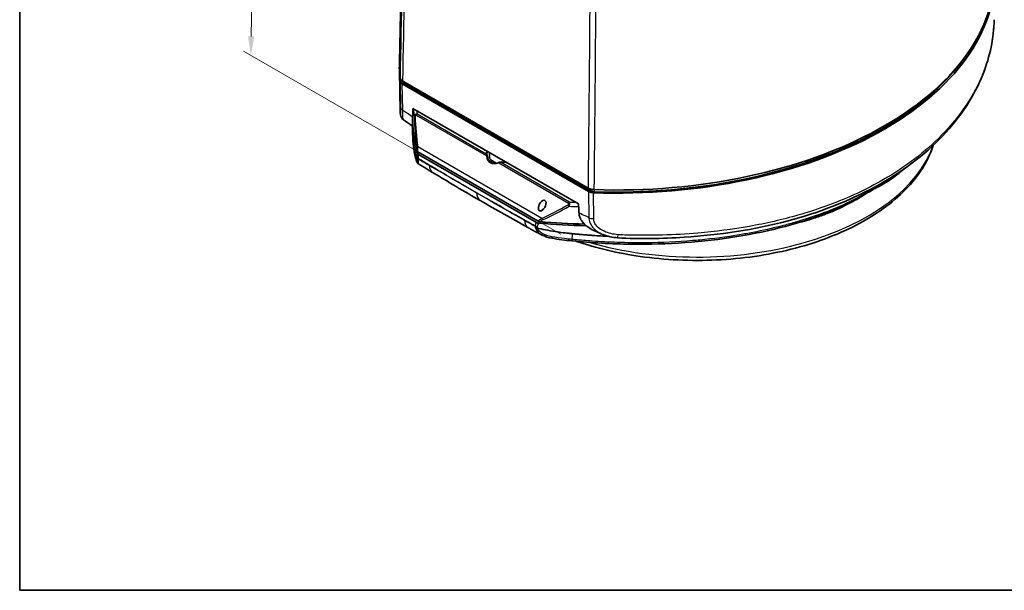
# Model space of a CAD drawing. Units: millimetres. Extents: x 29 to 2395, y 16 to 578.
# Drawn here: x 29 to 288, y 16 to 166 of the extents above; entities that cross this region are included whole.
import ezdxf

# ---------------------------------------------------------------- set-up
doc = ezdxf.new("R2010")
doc.units = ezdxf.units.MM
doc.header["$LTSCALE"] = 2
doc.layers.get('Defpoints').update_dxf_attribs({"lineweight": 25})
for name, color, linetype, lineweight in [('Border (ISO)', 7, 'Continuous', 35), ('Dimension (ISO)', 7, 'Continuous', 18), ('Visible (ISO)', 7, 'Continuous', 35), ('Visible Narrow (ISO)', 7, 'Continuous', 25)]:
    doc.layers.add(name, color=color, linetype=linetype, lineweight=lineweight)
doc.styles.add('Note Text (TK)', font='txt')
doc.dimstyles.new('Default - Method 1b (TK)', dxfattribs={"dimscale": 2, "dimtxt": 2.5, "dimasz": 2.5, "dimexe": 1, "dimexo": 1.5, "dimgap": 1, "dimtad": 1, "dimtoh": 1, "dimrnd": 1e-08, "dimdsep": 46, "dimtxsty": 'Note Text (TK)', "dimcen": 0.09, "dimdle": 5, "dimclrd": 100, "dimclre": 100, "dimclrt": 7, "dimadec": 1, "dimazin": 1, "dimtfac": 1, "dimtmove": 0, "dimatfit": 3, "dimfxl": 1, "dimtolj": 1, "dimlwd": -1, "dimlwe": -1, "dimarcsym": 0})

# ---------------------------------------------------------------- blocks, each defined once
blk = doc.blocks.new('図面枠 tk図枠')
at = {"layer": 'Border (ISO)'}
for p, q in [((14.5, 289), (14.5, 8)), ((14.5, 8), (405.5, 8))]:
    blk.add_line(p, q, dxfattribs=at)
blk = doc.blocks.new('*D7')
at = {"layer": 'Defpoints', "color": 0}
for p in [(90.78, 219.77), (130.66, 196.75), (174.16, 107.96)]:
    blk.add_point(p, dxfattribs=at)
at = {"layer": 'Dimension (ISO)', "color": 100}
for p, q in [((127.69, 198.46), (88.8, 220.91)), ((89.84, 161.68), (90.7, 214.77)), ((171.19, 109.67), (87.78, 157.83))]:
    blk.add_line(p, q, dxfattribs=at)
for points in [[(89.87, 214.78), (91.54, 214.75), (90.78, 219.77)], [(89.01, 161.7), (90.67, 161.67), (89.76, 156.69)]]:
    blk.add_solid(points, dxfattribs=at)
at = {"layer": 'Dimension (ISO)', "color": 7, "insert": (85.67, 181.25), "char_height": 5, "attachment_point": 4, "rotation": 89.0689, "style": 'Note Text (TK)'}
blk.add_mtext('\\A1;{\\Q29.069;\\W0.824;\\H0.816x; \\fＭＳ Ｐゴシック|b0|i0;\\H4.9746;93.5}', dxfattribs=at)

msp = doc.modelspace()

# ---------------------------------------------------------------- linework, layer by layer
at = {"layer": 'Visible (ISO)'}
for p, q in [((129.7891, 201.5033), (128.7936, 154.9416)), ((129.0079, 141.8664), (128.7762, 152.7072)), ((178.5107, 120.9067), (129.534, 149.1834)), ((129.6853, 149.9268), (178.3842, 121.8105)), ((178.7301, 121.1883), (130.0218, 149.31)), ((132.3273, 142.7572), (175.8656, 117.6204)), ((132.2546, 139.9682), (132.216, 138.1634)), ((132.3687, 141.0148), (132.2848, 141.0632)), ((165.246, 113.0925), (133.6772, 131.3188)), ((164.7845, 112.7774), (133.8386, 130.6441)), ((154.2645, 128.3733), (152.6304, 129.3168)), ((153.1031, 129.0438), (153.0324, 129.003)), ((150.0206, 118.5198), (150.0207, 118.5197)), ((151.747, 119.0266), (151.7469, 119.0266)), ((151.7543, 119.0199), (151.7542, 119.02)), ((153.3054, 118.1346), (153.3053, 118.1346)), ((173.5105, 117.2616), (173.5104, 117.2616)), ((164.6004, 112.404), (164.6009, 112.4037)), ((186.1923, 109.0295), (186.1924, 109.0295))]:
    msp.add_line(p, q, dxfattribs=at)
for centre, major_axis, ratio, start_param, end_param in [((185.8422, 177.9111), (99.5, 0), 0.57735027, 4.65166004, 6.30263465), ((185.8422, 178.7276), (99.4825, 0), 0.57735027, 4.65367998, 6.29552822), ((185.8422, 177.9111), (99, 0), 0.57735027, 4.65361185, 5.94168635), ((228.2686, 153.4162), (-99.5, 0), 0.57735027, 6.26373597, 6.34391425), ((228.2686, 154.2327), (-99.4825, 0), 0.57735027, 6.2708424, 6.34189431), ((228.2686, 153.4162), (-99, 0), 0.57735027, 0.05812792, 0.05877713), ((232.943, 140.103), (-100.6778, 0), 0.57735027, 6.27955901, 6.43938865), ((232.943, 140.5112), (-100.6691, 0), 0.57735027, 6.28106467, 6.4376767), ((132.6987, 141.2817), (-0.2999, 0.0072), 0.61234699, 6.2825056, 6.28487481), ((134.0405, 129.7699), (-0.9688, -0.2479), 0.87221271, 6.28095614, 6.28114427), ((151.6123, 130.5915), (0.1969, 0.0351), 0.81219553, 6.28222113, 6.28318543), ((152.2993, 130.0484), (0.2, 0.0024), 0.58933348, 0.00211566, 0.00437108), ((155.7902, 127.4108), (-3.9, 0), 0.57735027, 5.49778714, 5.64454574), ((155.7902, 127.819), (3.4, 0), 0.57735027, 2.47411464, 2.68361907), ((154.9894, 128.3786), (-0.075, 0.1854), 0.43688152, 0.00217913, 0.00274979), ((139.656, 129.566), (-2.185, -3.6453), 0.56659968, 6.28039152, 6.28284181), ((166.326, 117.2205), (0.6902, 1.3243), 0.54637912, 4.27477104, 8.24444638), ((181.1678, 169.9954), (-100.6778, 0), 0.57735027, 1.41459298, 1.53784773), ((181.1678, 170.4037), (-100.6691, 0), 0.57735027, 1.41630494, 1.53333696), ((166.3261, 114.2244), (-1.0001, 0), 0.57735027, 1.2315021, 1.23151716), ((181.1679, 170.006), (-100.6961, 0), 0.57735027, 1.56524225, 1.56524356)]:
    msp.add_ellipse(centre, major_axis=major_axis, ratio=ratio, start_param=start_param, end_param=end_param, dxfattribs=at)
for points, knots in [([(285.0972, 166.0964), (284.9927, 161.2141), (284.0089, 156.4723), (279.9147, 146.0565), (276.2891, 140.482), (266.7558, 130.4554), (260.7357, 125.9176), (246.9431, 118.3814), (239.0266, 115.3086), (222.1119, 110.8691), (212.9364, 109.4552), (197.848, 108.5127), (191.9646, 108.3659), (186.1196, 108.7328)], [0.00013219, 0.00013219, 0.00013219, 0.00013219, 2.24410803, 2.24410803, 5.05049322, 5.05049322, 7.88135619, 7.88135619, 10.72216649, 10.72216649, 13.57138253, 13.57138253, 15.33050196, 15.33050196, 15.33050196, 15.33050196]), ([(128.9574, 150.8626), (128.9752, 150.6881), (129.0501, 150.516), (129.2981, 150.1971), (129.4712, 150.0504), (129.6853, 149.9268)], [-0.181632921, -0.181632921, -0.181632921, -0.181632921, -0.090816444, -0.090816444, 0, 0, 0, 0]), ([(129.534, 149.1834), (129.3633, 149.282), (129.2251, 149.399), (129.0268, 149.6532), (128.9667, 149.7905), (128.952, 149.9297)], [0, 0, 0, 0, 0.07245128, 0.07245128, 0.14490254, 0.14490254, 0.14490254, 0.14490254]), ([(129.4396, 150.0586), (129.4538, 149.919), (129.5137, 149.7813), (129.7121, 149.5262), (129.8506, 149.4089), (130.0218, 149.31)], [-0.145292719, -0.145292719, -0.145292719, -0.145292719, -0.072646349, -0.072646349, 0, 0, 0, 0]), ([(129.8669, 139.76), (129.6963, 139.8852), (129.5443, 140.0397), (129.3637, 140.2917), (129.3113, 140.3784), (129.2278, 140.5424), (129.1944, 140.6202), (129.1473, 140.7495), (129.1305, 140.8029), (129.0961, 140.9265), (129.0821, 140.9919), (129.062, 141.1006), (129.0555, 141.1457), (129.0406, 141.2605), (129.0352, 141.321), (129.019, 141.5333), (129.013, 141.688), (129.0088, 141.8726)], [0, 0, 0, 0, 0.063783027, 0.063783027, 0.094628285, 0.094628285, 0.121378544, 0.121378544, 0.140958118, 0.140958118, 0.170604042, 0.170604042, 0.200550562, 0.200550562, 0.255858326, 0.255858326, 0.393355003, 0.393355003, 0.393355003, 0.393355003]), ([(132.0707, 138.1831), (132.0765, 138.179), (132.0827, 138.1824), (132.1283, 138.2593), (132.1665, 138.5719), (132.2076, 139.0429), (132.2245, 139.296), (132.2515, 139.8591), (132.2621, 140.152), (132.2702, 140.4771)], [0.564783071, 0.564783071, 0.564783071, 0.564783071, 0.629920101, 0.629920101, 1.008055718, 1.008055718, 1.296811981, 1.296811981, 1.543190234, 1.543190234, 1.543190234, 1.543190234]), ([(132.3809, 140.9614), (132.3809, 140.9614), (132.3812, 140.9626), (132.3823, 140.9701), (132.3837, 140.9819), (132.3876, 141.0241), (132.3903, 141.0621), (132.3949, 141.1591), (132.3971, 141.219), (132.3987, 141.287)], [0.070743233, 0.070743233, 0.070743233, 0.070743233, 0.0766238711, 0.0766238711, 0.0930109858, 0.0930109858, 0.1189705742, 0.1189705742, 0.1450965915, 0.1450965915, 0.1450965915, 0.1450965915]), ([(132.216, 138.1634), (132.2147, 138.1017), (132.2136, 138.04), (132.2086, 137.6984), (132.2089, 137.4191), (132.2165, 136.9573), (132.2214, 136.7747), (132.2332, 136.4541), (132.2398, 136.3057), (132.2542, 136.0354), (132.2602, 135.9318), (132.2844, 135.5546), (132.3056, 135.2835), (132.3491, 134.8272), (132.3664, 134.6634), (132.406, 134.317), (132.4285, 134.1365), (132.4527, 133.9559)], [3.859364967, 3.859364967, 3.859364967, 3.859364967, 3.894907399, 3.894907399, 4.056163587, 4.056163587, 4.161869395, 4.161869395, 4.241945856, 4.241945856, 4.291014576, 4.291014576, 4.420537223, 4.420537223, 4.49476491, 4.49476491, 4.578146215, 4.578146215, 4.578146215, 4.578146215]), ([(132.4527, 133.9559), (132.4969, 133.6252), (132.5485, 133.2893), (132.826, 131.7194), (133.1323, 130.5599), (133.5245, 129.4691)], [5.432922, 5.432922, 5.432922, 5.432922, 5.6567445, 5.6567445, 6.46500883, 6.46500883, 6.46500883, 6.46500883]), ([(175.3326, 107.786), (180.5536, 106.0044), (186.2003, 104.6712), (198.605, 102.8918), (205.4134, 102.5736), (218.8551, 103.2097), (225.4859, 104.1627), (237.9309, 107.2584), (243.7413, 109.4026), (253.9635, 114.7119), (258.3722, 117.8789), (265.2498, 124.9534), (267.7444, 128.8596), (269.1233, 133.0222), (269.1384, 133.0682), (269.1534, 133.1142)], [6.53479028, 6.53479028, 6.53479028, 6.53479028, 6.82506547, 6.82506547, 7.15035999, 7.15035999, 7.47540059, 7.47540059, 7.80117757, 7.80117757, 8.12791547, 8.12791547, 8.45040569, 8.45040569, 8.45400754, 8.45400754, 8.45400754, 8.45400754]), ([(133.8013, 128.1892), (133.7097, 128.2487), (133.6333, 128.3184), (133.5138, 128.4506), (133.4692, 128.5135), (133.3757, 128.662), (133.334, 128.7469), (133.2044, 129.0445), (133.1374, 129.2668), (133.0715, 129.5238)], [0, 0, 0, 0, 0.039332824, 0.039332824, 0.078741958, 0.078741958, 0.13802791, 0.13802791, 0.285822392, 0.285822392, 0.285822392, 0.285822392]), ([(133.4729, 131.5677), (133.4858, 131.5197), (133.5102, 131.4722), (133.5792, 131.3882), (133.6228, 131.3502), (133.6772, 131.3188)], [-0.0481256313, -0.0481256313, -0.0481256313, -0.0481256313, -0.0230614928, -0.0230614928, 0, 0, 0, 0]), ([(133.839, 130.6445), (133.7464, 130.6979), (133.6715, 130.7613), (133.5535, 130.9021), (133.5127, 130.9804), (133.4909, 131.0603)], [-0.0815104019, -0.0815104019, -0.0815104019, -0.0815104019, -0.0420401117, -0.0420401117, 0, 0, 0, 0]), ([(133.528, 129.4564), (133.546, 129.3731), (133.5813, 129.2924), (133.6788, 129.1463), (133.7387, 129.0812), (133.8101, 129.0241)], [0, 0, 0, 0, 0.0321985344, 0.0321985344, 0.0623387654, 0.0623387654, 0.0623387654, 0.0623387654]), ([(151.8092, 130.6267), (151.8066, 130.6409), (151.8043, 130.6551), (151.8003, 130.6836), (151.7985, 130.6978), (151.7955, 130.7263), (151.7942, 130.7405), (151.7922, 130.7689), (151.7914, 130.7832), (151.7904, 130.8116), (151.7902, 130.8259), (151.7902, 130.8401)], [0.682711058, 0.682711058, 0.682711058, 0.682711058, 0.703248479, 0.703248479, 0.7237859, 0.7237859, 0.744323321, 0.744323321, 0.764860742, 0.764860742, 0.785398163, 0.785398163, 0.785398163, 0.785398163]), ([(151.8092, 130.6265), (151.8167, 130.5841), (151.8267, 130.5313), (151.8461, 130.4293), (151.8552, 130.3818), (151.8641, 130.3315)], [0, 0, 0, 0, 0.0226497234, 0.0226497234, 0.0391120197, 0.0391120197, 0.0391120197, 0.0391120197]), ([(151.8641, 130.3315), (151.9382, 129.9137), (152.0768, 129.5129), (152.3704, 129.0559), (152.4675, 128.935), (152.7543, 128.6546), (152.9673, 128.5205), (153.4105, 128.3633), (153.6431, 128.3298), (154.1352, 128.3395), (154.4001, 128.3889), (154.7449, 128.4989), (154.8298, 128.5298), (154.9142, 128.5639)], [0, 0, 0, 0, 0.138337263, 0.138337263, 0.194506578, 0.194506578, 0.287949249, 0.287949249, 0.374369083, 0.374369083, 0.467833324, 0.467833324, 0.498500492, 0.498500492, 0.498500492, 0.498500492]), ([(152.4992, 130.0511), (152.5001, 129.9782), (152.5082, 129.9135), (152.531, 129.8231), (152.5439, 129.7916), (152.5569, 129.7685)], [0, 0, 0, 0, 0.0287823718, 0.0287823718, 0.0510750167, 0.0510750167, 0.0510750167, 0.0510750167]), ([(137.402, 125.9648), (137.3758, 125.9803), (137.3489, 125.9963), (137.2215, 126.0716), (137.1201, 126.1317), (136.7147, 126.3726), (136.4092, 126.5561), (135.3354, 127.21), (134.5678, 127.6928), (133.802, 128.1894)], [0.010028581, 0.010028581, 0.010028581, 0.010028581, 0.021560219, 0.021560219, 0.064095898, 0.064095898, 0.19169976, 0.19169976, 0.513406298, 0.513406298, 0.513406298, 0.513406298]), ([(154.9143, 128.5638), (154.9893, 128.5942), (155.0719, 128.6128), (155.2261, 128.6297), (155.2988, 128.6319), (155.3711, 128.6276)], [0, 0, 0, 0, 0.0257958223, 0.0257958223, 0.0475807913, 0.0475807913, 0.0475807913, 0.0475807913]), ([(156.7157, 128.6766), (156.625, 128.6644), (156.5335, 128.654), (156.265, 128.6289), (156.0865, 128.6192), (155.7287, 128.6132), (155.5495, 128.617), (155.3715, 128.6276)], [5.269081147, 5.269081147, 5.269081147, 5.269081147, 5.337595519, 5.337595519, 5.469034884, 5.469034884, 5.600474249, 5.600474249, 5.600474249, 5.600474249]), ([(178.3842, 121.8105), (178.5982, 121.6869), (178.8523, 121.587), (179.4046, 121.4438), (179.7028, 121.4005), (180.005, 121.3903)], [-0.181632924, -0.181632924, -0.181632924, -0.181632924, -0.090816445, -0.090816445, 0, 0, 0, 0]), ([(179.8034, 120.5707), (179.5623, 120.5791), (179.3245, 120.6138), (178.8841, 120.7283), (178.6815, 120.8081), (178.5107, 120.9067)], [0, 0, 0, 0, 0.072451281, 0.072451281, 0.144902541, 0.144902541, 0.144902541, 0.144902541]), ([(178.7301, 121.1883), (178.9013, 121.0894), (179.1046, 121.0095), (179.5464, 120.895), (179.7849, 120.8603), (180.0266, 120.8521)], [-0.14529272, -0.14529272, -0.14529272, -0.14529272, -0.072646349, -0.072646349, 0, 0, 0, 0]), ([(165.6189, 115.8648), (165.5842, 115.8849), (165.5523, 115.9102), (165.4933, 115.9716), (165.4669, 116.0076), (165.3963, 116.1298), (165.3651, 116.2269), (165.3275, 116.4342), (165.3224, 116.5473), (165.3357, 116.7949), (165.3588, 116.9318), (165.3942, 117.0652)], [0, 0, 0, 0, 0.014754888, 0.014754888, 0.030210661, 0.030210661, 0.062724953, 0.062724953, 0.097372306, 0.097372306, 0.138835435, 0.138835435, 0.138835435, 0.138835435]), ([(166.6889, 116.3177), (166.6022, 116.2209), (166.5084, 116.1315), (166.3249, 115.989), (166.2351, 115.9313), (166.0394, 115.8395), (165.9399, 115.813), (165.803, 115.8091), (165.7586, 115.8136), (165.6819, 115.834), (165.6496, 115.8471), (165.6189, 115.8648)], [0, 0, 0, 0, 0.039810349, 0.039810349, 0.074003091, 0.074003091, 0.11278543, 0.11278543, 0.131943014, 0.131943014, 0.147056744, 0.147056744, 0.147056744, 0.147056744]), ([(241.8606, 115.5792), (234.43, 112.5951), (226.1588, 110.446), (208.6218, 107.5757), (199.1705, 106.9213), (184.5313, 107.1026), (179.3181, 107.3838), (174.1486, 107.9)], [0, 0, 0, 0, 2.79506554, 2.79506554, 5.65675173, 5.65675173, 7.21548043, 7.21548043, 7.21548043, 7.21548043]), ([(175.9939, 115.2332), (176.0139, 114.8594), (176.092, 114.4896), (176.3815, 113.6937), (176.6144, 113.2792), (177.3615, 112.2899), (178.0041, 111.6953), (179.2523, 110.934), (179.6392, 110.7329), (180.0404, 110.5539)], [0, 0, 0, 0, 0.135588017, 0.135588017, 0.298921549, 0.298921549, 0.553316338, 0.553316338, 0.658755454, 0.658755454, 0.658755454, 0.658755454]), ([(166.2679, 109.4466), (165.671, 109.7488), (165.074, 110.0599), (164.158, 110.5514), (163.8387, 110.7254), (163.3603, 110.9899), (163.2008, 111.0787), (162.9626, 111.2122), (162.8832, 111.2568), (162.7648, 111.3234), (162.7253, 111.3457), (162.6477, 111.3894), (162.6069, 111.4123), (162.5763, 111.4293)], [0.017336327, 0.017336327, 0.017336327, 0.017336327, 0.266041185, 0.266041185, 0.39912433, 0.39912433, 0.465664321, 0.465664321, 0.498936066, 0.498936066, 0.515580254, 0.515580254, 0.532302552, 0.532302552, 0.532302552, 0.532302552]), ([(165.5055, 112.5767), (165.3713, 112.5889), (165.2398, 112.6114), (164.9946, 112.6782), (164.8807, 112.7225), (164.7852, 112.7777)], [-0.0810868327, -0.0810868327, -0.0810868327, -0.0810868327, -0.0405434162, -0.0405434162, 0, 0, 0, 0]), ([(165.246, 113.0925), (165.3003, 113.0611), (165.3662, 113.036), (165.5118, 112.9961), (165.594, 112.982), (165.6771, 112.9746)], [-0.048445422, -0.048445422, -0.048445422, -0.048445422, -0.0252306401, -0.0252306401, -0.0000000995, -0.0000000995, -0.0000000995, -0.0000000995]), ([(164.5712, 111.2641), (164.6383, 111.2414), (164.7156, 111.2272), (164.8906, 111.2159), (164.9882, 111.22), (165.0895, 111.2343)], [-0.0002974095, -0.0002974095, -0.0002974095, -0.0002974095, 0.0298427942, 0.0298427942, 0.0620412995, 0.0620412995, 0.0620412995, 0.0620412995]), ([(165.1098, 111.2333), (165.1897, 111.2161), (165.2696, 111.199), (165.3495, 111.182), (166.9979, 110.8317), (168.662, 110.5303), (170.3315, 110.2821), (171.0009, 110.1826), (171.6648, 110.0923), (172.3411, 110.0093), (172.6263, 109.9743), (172.9102, 109.941), (173.1939, 109.9094), (173.5723, 109.8671), (173.9419, 109.8286), (174.3031, 109.7936)], [0.053152698, 0.053152698, 0.053152698, 0.053152698, 0.07769183, 0.07769183, 0.07769183, 0.583811553, 0.583811553, 0.583811553, 0.786730231, 0.786730231, 0.786730231, 0.872297162, 0.872297162, 0.872297162, 0.986435656, 0.986435656, 0.986435656, 0.986435656]), ([(174.3031, 109.7936), (174.6809, 109.7569), (175.0617, 109.7193), (175.763, 109.6532), (176.0756, 109.6248), (176.9594, 109.549), (177.4832, 109.5093), (178.1906, 109.4576), (178.3724, 109.4445), (178.7944, 109.4138), (179.0119, 109.3974), (179.5265, 109.3598), (179.8446, 109.3375), (180.8541, 109.2701), (181.5447, 109.2289), (182.7101, 109.1674), (183.184, 109.1447), (183.6576, 109.1239)], [0.00000188, 0.00000188, 0.00000188, 0.00000188, 0.11388135, 0.11388135, 0.20548804, 0.20548804, 0.3699529, 0.3699529, 0.42672042, 0.42672042, 0.50223367, 0.50223367, 0.62445592, 0.62445592, 0.89000453, 0.89000453, 1.07209439, 1.07209439, 1.07209439, 1.07209439])]:
    msp.add_open_spline(points, degree=3, knots=knots, dxfattribs=at)
for points, degree in [([(132.2702, 140.4771), (132.2987, 141.6183), (132.3273, 142.7572)], 2), ([(132.3987, 141.2891), (132.41, 141.7582), (132.4213, 142.2273), (132.4326, 142.6964)], 3), ([(132.0706, 138.1831), (131.3337, 138.6996), (130.6004, 139.2255), (129.866, 139.7658)], 3), ([(132.3317, 134.5383), (132.3034, 135.0843), (132.275, 135.6303), (132.2467, 136.1764)], 3), ([(132.5424, 132.2697), (132.4412, 133.0251), (132.3708, 133.7842), (132.3315, 134.5413)], 3), ([(133.0715, 129.524), (132.8463, 130.404), (132.6697, 131.3196), (132.5424, 132.2697)], 3), ([(133.5245, 129.4691), (133.526, 129.4649), (133.5271, 129.4603), (133.528, 129.4564)], 3), ([(152.4861, 131.1186), (152.4904, 130.7628), (152.4947, 130.4071), (152.4991, 130.0513)], 3), ([(133.8013, 128.1892), (133.8013, 128.1891), (133.8013, 128.1891), (133.8013, 128.1891)], 3), ([(150.0206, 118.5198), (145.8335, 120.9374), (141.6499, 123.4159), (137.4702, 125.921)], 3), ([(260.4406, 126.1705), (260.1162, 125.9151), (259.7887, 125.6622), (259.4579, 125.412)], 3), ([(162.5784, 111.4249), (158.3947, 113.7483), (154.2083, 116.1023), (150.0207, 118.5197)], 3), ([(153.2775, 118.1446), (153.2774, 118.1446), (153.2772, 118.1447), (153.2771, 118.1448)], 3), ([(175.8656, 117.6204), (175.9297, 116.4279), (175.9939, 115.2332)], 2), ([(232.1082, 114.2697), (232.1276, 114.2753), (232.1469, 114.2809), (232.1663, 114.2865)], 3), ([(241.8624, 115.5799), (241.8618, 115.5796), (241.8612, 115.5794), (241.8606, 115.5792)], 3), ([(165.0895, 111.2343), (165.0944, 111.235), (165.0992, 111.2356), (165.1098, 111.2333)], 3), ([(166.3918, 109.3815), (166.396, 109.3794), (166.4001, 109.3772), (166.4043, 109.3751)], 3), ([(168.812, 108.6134), (167.981, 108.7527), (167.1476, 108.9981), (166.4043, 109.3751)], 3), ([(181.9722, 109.7197), (181.3254, 109.9887), (180.6848, 110.2663), (180.0404, 110.5538)], 3), ([(182.2799, 109.5854), (182.2847, 109.5834), (182.2894, 109.5815), (182.2942, 109.5795)], 3), ([(186.1198, 108.7316), (184.8083, 108.814), (183.4868, 109.0887), (182.2942, 109.5795)], 3), ([(174.1486, 107.9), (172.3625, 108.0784), (170.5816, 108.3167), (168.812, 108.6134)], 3)]:
    msp.add_open_spline(points, degree=degree, dxfattribs=at)
at = {"layer": 'Visible Narrow (ISO)'}
for p, q in [((129.4403, 150.0921), (129.4396, 150.0586)), ((128.952, 149.9297), (129.0963, 143.0421)), ((129.6784, 142.2952), (129.534, 149.1834)), ((130.0218, 149.31), (130.0305, 149.7275)), ((133.2018, 140.9456), (151.5621, 130.3453)), ((151.6123, 130.7548), (133.4645, 141.2324)), ((132.537, 132.3273), (132.4527, 133.9559)), ((166.2246, 113.815), (133.6035, 132.6489)), ((154.8843, 128.4272), (173.2446, 117.8269)), ((173.5074, 118.1137), (155.3596, 128.5913)), ((178.7343, 121.643), (178.7301, 121.1883)), ((149.1163, 120.5404), (149.0286, 120.591)), ((149.1163, 120.5404), (149.1426, 120.5252)), ((149.1689, 120.51), (149.1426, 120.5252)), ((149.1689, 120.51), (149.2566, 120.4593)), ((178.5107, 120.9067), (178.5757, 114.0643)), ((179.8695, 113.7282), (179.8034, 120.5707)), ((180.0266, 120.8521), (180.0317, 121.3894)), ((174.1759, 108.2871), (174.3031, 109.7936))]:
    msp.add_line(p, q, dxfattribs=at)
for centre, major_axis, ratio, start_param, end_param in [((131.0924, 143.14), (-1.9996, -0.0419), 0.5835028, 0.0480429, 0.7731308), ((232.943, 145.0134), (-100.5728, 0), 0.57735027, 0.04009541, 0.07743268), ((132.6987, 141.2817), (-0.2999, 0.0072), 0.61234699, 0.0016895, 0.04965171), ((133.1699, 140.5369), (-0.4992, -0.0275), 0.31586111, 5.24914343, 6.2059305), ((206.9347, 192.7038), (-42.8728, -110.8254), 0.54943441, 5.4004483, 5.48210834), ((206.7981, 192.8188), (-42.6298, -110.6295), 0.54782192, 5.39991511, 5.48158038), ((133.4645, 140.8242), (0.25, 0.433), 0.57735027, 0.78539816, 1.6231562), ((232.943, 145.6552), (-99.773, 0), 0.57735027, 0.06062891, 0.07685434), ((133.5337, 132.401), (-0.9911, -0.1328), 0.8544662, 6.21373514, 6.28147336), ((133.8662, 132.5274), (-0.4964, -0.0598), 0.34937207, 5.22754675, 6.14428024), ((207.0554, 140.1744), (63.2517, 0), 0.57735027, 4.24954661, 6.08709551), ((134.0405, 129.7699), (-0.9688, -0.2479), 0.87221271, 6.11251594, 6.28095721), ((133.3812, 130.2793), (0.0323, -1.1583), 0.14632305, 0.79198669, 1.14925991), ((134.536, 129.888), (-1, 0.0042), 0.50472876, 0.1641336, 0.78951774), ((134.536, 129.888), (-0.9993, 0.0374), 0.63265416, 0.18316517, 0.80677768), ((133.7879, 129.9563), (-0.0299, -1.4785), 0.03569324, 0.88925682, 1.22732266), ((134.536, 129.888), (-0.5194, -0.8545), 0.56378035, 5.44695039, 5.53944347), ((151.6672, 130.2967), (0.1969, 0.035), 0.37619725, 6.28093242, 8.34886406), ((155.6851, 133.9648), (-2.899, -5.5621), 0.54637912, 5.66603471, 6.85318271), ((155.7902, 131.0034), (-4.2, 0), 0.57735027, 6.04778247, 6.38587241), ((151.6123, 130.5915), (0.1969, 0.0351), 0.81219553, 0, 1.4268328), ((155.7902, 130.8401), (-4, 0), 0.57735027, 6.02002091, 6.28318531), ((155.7902, 90.4776), (-2.8526, 194.8375), 0.01439159, 1.36035076, 1.36640313), ((152.2993, 130.0484), (0.2, 0.0024), 0.58933348, 5.68644432, 6.28530097), ((139.656, 129.566), (-2.185, -3.6453), 0.56659968, 5.51837038, 6.28039152), ((137.3568, 128.2102), (-0.5073, -0.8618), 0.57215823, 5.45653677, 5.51385572), ((154.9894, 128.3786), (-0.075, 0.1854), 0.43688152, 0.00274993, 1.13482314), ((155.7902, 131.0034), (4.2, 0), 0.57735027, 4.60970188, 4.94779182), ((155.3596, 128.428), (0.0119, 0.1996), 0.0836964, 0, 0.61797167), ((166.2209, 117.025), (0.6557, 1.2581), 0.54637912, 1.81753498, 3.11801605), ((177.0871, 209.9724), (-65.8933, -97.5944), 0.55531151, 0.75483775, 0.83650302), ((177.3386, 209.7911), (-66.3109, -97.6767), 0.55659969, 0.75630339, 0.83796343), ((173.4266, 117.2947), (0.2451, -0.4358), 0.38384717, 4.22385082, 5.18063789), ((173.5074, 117.7054), (0.25, 0.433), 0.57735027, 0.78539816, 1.6231562), ((181.1678, 174.9058), (100.5728, 0), 0.57735027, 4.63495631, 4.66001963), ((181.1678, 175.5476), (-99.773, 0), 0.57735027, 1.49394199, 1.51016742), ((166.2209, 117.025), (0.6557, 1.2581), 0.54637912, 3.11801605, 4.41849713), ((165.6543, 115.7271), (0.1, 0.1732), 0.57735027, 1.03807842, 1.6231562), ((179.9897, 114.9092), (1.9999, 0.019), 0.59114842, 3.92154262, 4.6466305), ((238.1325, 113.398), (-0.2401, 0.7631), 0.3934143, 0.42090673, 0.80559579), ((162.3465, 113.7824), (-0.4926, -0.8703), 0.58249138, 5.44672163, 5.50404057), ((164.6432, 115.1396), (-2.0633, -3.7156), 0.58789733, 5.49926645, 6.28084831), ((165.1718, 112.2004), (0.4799, 0.8773), 0.59056428, 2.27899159, 2.37148467), ((165.1718, 112.2004), (0.9944, -0.1052), 0.57226128, 3.98576549, 4.61114963), ((165.6166, 111.58), (-0.5396, 1.4497), 0.70530935, 1.18837657, 1.52644223), ((165.1718, 112.2004), (0.9965, 0.0837), 0.55204558, 3.88095377, 4.50456628), ((166.0355, 111.4263), (0.6895, -1.0425), 0.73214233, 4.0716173, 4.42889219), ((166.4873, 113.6936), (0.2146, -0.4516), 0.4135266, 4.25122496, 5.16795844), ((168.9773, 109.5991), (-0.1653, -0.9862), 0.0316429, 5.37223937, 6.28272816), ((186.245, 110.7274), (-0.1253, -1.9961), 0.0510162, 0.00065139, 0.93963093), ((174.2479, 108.8946), (-0.0994, -0.9951), 0.01422469, 5.37055714, 6.28287449)]:
    msp.add_ellipse(centre, major_axis=major_axis, ratio=ratio, start_param=start_param, end_param=end_param, dxfattribs=at)
for points in [[(129.9293, 197.6885), (129.6051, 182.08), (129.2811, 166.4714), (128.9574, 150.8626)], [(129.6853, 149.9268), (130.0091, 165.5337), (130.3333, 181.1405), (130.6577, 196.7471)], [(178.8197, 168.9407), (178.6748, 153.2305), (178.5296, 137.5204), (178.3842, 121.8105)], [(180.005, 121.3903), (180.1537, 137.1001), (180.3021, 152.8101), (180.4503, 168.5202)], [(132.3989, 141.2798), (132.4103, 141.752), (132.4216, 142.2241), (132.433, 142.6962)], [(133.3717, 132.4922), (133.4075, 132.1957), (133.4423, 131.8839), (133.4729, 131.5677)], [(133.6772, 131.3188), (133.6565, 131.7756), (133.6302, 132.2273), (133.6035, 132.6489)], [(133.4909, 131.0603), (133.527, 130.6264), (133.5506, 130.1817), (133.5491, 129.8097)], [(133.8275, 129.4574), (134.7675, 128.8941), (135.7114, 128.3421), (136.6494, 127.7931)], [(133.8303, 129.5326), (133.8356, 129.8756), (133.8381, 130.258), (133.839, 130.6438)], [(136.6494, 127.7931), (140.7746, 125.3782), (144.9016, 122.974), (149.0286, 120.591)], [(263.3599, 128.8278), (263.3587, 128.8268), (263.3576, 128.8257), (263.3564, 128.8247)], [(149.2566, 120.4593), (153.3836, 118.0769), (157.5108, 115.7156), (161.6398, 113.3648)], [(232.8551, 112.4759), (234.5234, 112.8964), (236.158, 113.3578), (237.7497, 113.8585)], [(161.6398, 113.3648), (162.5787, 112.8303), (163.5233, 112.292), (164.4666, 111.7679)], [(164.7849, 112.7773), (164.6129, 112.4903), (164.4968, 112.1734), (164.4662, 111.845)], [(165.0114, 111.6449), (165.0489, 111.9961), (165.2382, 112.318), (165.5055, 112.5767)], [(166.2246, 113.815), (165.8645, 113.6168), (165.5242, 113.3768), (165.246, 113.0925)], [(165.6771, 112.9746), (165.8995, 113.1447), (166.1513, 113.291), (166.4141, 113.4152)]]:
    msp.add_open_spline(points, degree=3, dxfattribs=at)
for points, knots in [([(285.0972, 166.0967), (285.0947, 165.9809), (285.0869, 165.6763), (285.0746, 165.3481), (285.0138, 164.0289), (284.8469, 161.9569), (284.3019, 158.9769), (283.889, 157.2479), (283.6277, 156.2899), (283.1967, 154.8177), (282.4632, 152.6548), (280.7662, 148.675), (277.4922, 142.8401), (270.1131, 133.7113), (261.8824, 127.4093), (251.5823, 121.4676), (244.3258, 118.0812), (232.2382, 114.1384), (220.8942, 111.5279), (208.802, 109.9496), (199.4964, 109.4356), (194.0415, 109.3633), (191.314, 109.3834), (189.7563, 109.4107), (188.978, 109.4295), (187.8098, 109.4618), (187.0311, 109.4966), (186.2532, 109.5444)], [0.07500503, 0.07500503, 0.07500503, 0.07500503, 0.12243771, 0.19590034, 0.19590034, 0.59004895, 0.78712326, 0.88566041, 0.95956328, 0.98419756, 1.18127187, 1.37834618, 1.77249479, 2.36371771, 3.34908924, 3.34908924, 4.08869446, 4.45849707, 5.01320099, 5.56790491, 5.93770752, 6.12260882, 6.21505947, 6.2612848, 6.30751013, 6.30751013, 6.4000157, 6.4000157, 6.4000157, 6.4000157]), ([(129.0963, 143.0421), (129.1034, 142.7032), (129.1092, 142.0973), (129.0954, 141.5237), (129.0513, 141.1398), (129.0188, 141.4423), (129.009, 141.8665)], [0, 0, 0, 0, 0.125247095, 0.250494189, 0.375741284, 0.715319811, 0.715319811, 0.715319811, 0.715319811]), ([(129.863, 139.7631), (129.8436, 139.7793), (129.7919, 139.8675), (129.7257, 140.2248), (129.6801, 141.0444), (129.6748, 141.8526), (129.6784, 142.295)], [-0.442518269, -0.442518269, -0.442518269, -0.442518269, -0.375741284, -0.250494189, -0.125247095, -0.000017636, -0.000017636, -0.000017636, -0.000017636]), ([(132.2702, 140.4771), (131.654, 140.896), (131.0375, 141.3245), (130.1739, 141.9385), (129.9261, 142.116), (129.6784, 142.295)], [0.560293557, 0.560293557, 0.560293557, 0.560293557, 0.822355887, 0.822355887, 0.927912636, 0.927912636, 0.927912636, 0.927912636]), ([(132.3408, 141.0309), (132.3446, 140.981), (132.3558, 140.8751), (132.3738, 140.8592), (132.3903, 141.027), (132.3966, 141.1855), (132.3989, 141.2798)], [0.065822021, 0.065822021, 0.065822021, 0.065822021, 0.107410426, 0.179017377, 0.214820853, 0.250624328, 0.250624328, 0.250624328, 0.250624328]), ([(133.4645, 141.2324), (133.403, 141.2448), (133.2952, 141.2545), (133.1181, 141.2266), (132.9424, 141.1474), (132.7694, 140.9675), (132.6941, 140.7736), (132.674, 140.6329), (132.6712, 140.5581), (132.6713, 140.5338), (132.6715, 140.5217)], [-0.0577883277, -0.0577883277, -0.0577883277, -0.0577883277, -0.0474689834, -0.0412773769, -0.0330219015, -0.0247664261, -0.0123832131, -0.0041277377, -0.0020638688, 0, 0, 0, 0]), ([(132.9072, 140.6584), (132.9068, 140.6649), (132.9063, 140.678), (132.9057, 140.7178), (132.9106, 140.791), (132.9358, 140.8863), (132.9996, 140.9623), (133.0665, 140.984), (133.1351, 140.9778), (133.1775, 140.9597), (133.2018, 140.9456)], [0, 0, 0, 0, 0.0020638688, 0.0041277377, 0.0123832131, 0.0247664261, 0.0330219015, 0.0412773769, 0.0474689834, 0.0577883277, 0.0577883277, 0.0577883277, 0.0577883277]), ([(132.537, 132.3273), (132.5311, 132.372), (132.5252, 132.4167), (132.4304, 133.1532), (132.3677, 133.8456), (132.3316, 134.5383)], [0.000000015, 0.000000015, 0.000000015, 0.000000015, 0.025748192, 0.025748192, 0.423360481, 0.423360481, 0.423360481, 0.423360481]), ([(133.049, 129.6691), (132.9129, 130.2013), (132.7949, 130.7483), (132.6953, 131.3097), (132.6361, 131.6438), (132.5832, 131.983), (132.537, 132.3273)], [0, 0, 0, 0, 0.333516942, 0.333516942, 0.333516942, 0.531967748, 0.531967748, 0.531967748, 0.531967748]), ([(133.528, 129.4564), (133.522, 129.1674), (133.4564, 128.8464), (133.2741, 128.9401), (133.1309, 129.3491), (133.049, 129.6691)], [0.000447863, 0.000447863, 0.000447863, 0.000447863, 0.134155558, 0.267863254, 0.468424797, 0.468424797, 0.468424797, 0.468424797]), ([(136.6505, 127.8401), (136.2558, 128.0738), (135.8611, 128.3074), (135.1513, 128.7304), (134.8362, 128.9193), (134.2909, 129.2498), (134.0605, 129.3905), (133.8303, 129.5326)], [0, 0, 0, 0, 0.167555992, 0.167555992, 0.301377133, 0.301377133, 0.399286452, 0.399286452, 0.399286452, 0.399286452]), ([(151.6123, 130.7548), (151.5978, 130.6993), (151.5772, 130.5773), (151.5656, 130.4195), (151.5621, 130.3453)], [-0.0390757552, -0.0390757552, -0.0390757552, -0.0390757552, -0.0167467522, 0, 0, 0, 0]), ([(152.4655, 129.9842), (152.468, 129.7697), (152.5203, 129.5938), (152.6243, 129.4982), (152.6279, 129.495)], [0, 0, 0, 0, 0.0796109057, 0.0824484801, 0.0824484801, 0.0824484801, 0.0824484801]), ([(133.8013, 128.1891), (133.8043, 128.1878), (133.8121, 128.2699), (133.8152, 128.6477), (133.8101, 129.0241)], [-0.216956775, -0.216956775, -0.216956775, -0.216956775, -0.134155558, -0.002547967, -0.002547967, -0.002547967, -0.002547967]), ([(149.0286, 120.591), (147.8324, 121.2818), (146.6362, 121.9759), (143.7695, 123.6465), (142.0991, 124.6256), (139.1692, 126.3504), (137.9098, 127.0943), (136.6505, 127.8401)], [0.0079278, 0.0079278, 0.0079278, 0.0079278, 0.51543278, 0.51543278, 1.22427591, 1.22427591, 1.75886982, 1.75886982, 1.75886982, 1.75886982]), ([(154.8843, 128.4272), (154.9631, 128.4833), (155.0528, 128.5229), (155.1459, 128.5505), (155.2157, 128.5713), (155.2875, 128.585), (155.3596, 128.5913)], [-0.0390757541, -0.0390757541, -0.0390757541, -0.0390757541, -0.0167467518, -0.0167467518, -0.0167467518, 0, 0, 0, 0]), ([(252.2944, 120.8298), (252.2945, 120.8299), (252.2945, 120.8299), (252.2945, 120.8299), (252.9831, 121.227), (253.6496, 121.5703), (254.2994, 121.9251), (255.459, 122.5584), (256.5648, 123.2102), (257.6187, 123.9115), (258.9579, 124.8026), (260.2133, 125.7705), (261.3745, 126.8141)], [-1.84136125, -1.84136125, -1.84136125, -1.84136125, -1.84135222, -1.84135222, -1.84135222, -1.5455475, -1.5455475, -1.5455475, -1.01768569, -1.01768569, -1.01768569, -0.34691142, -0.34691142, -0.34691142, -0.34691142]), ([(257.9506, 124.5509), (257.91, 124.5222), (257.8693, 124.4935), (256.7032, 123.6751), (255.544, 122.9144), (253.6817, 121.7656), (253.0014, 121.36), (250.8911, 120.1417), (249.4285, 119.3513), (245.783, 117.5297), (243.5588, 116.5457), (238.482, 114.5702), (235.5923, 113.6095), (231.5359, 112.4398), (230.4484, 112.1431), (226.8502, 111.2152), (224.2905, 110.6389), (220.5287, 109.9089), (219.3643, 109.6986), (214.7876, 108.9323), (211.3049, 108.4789), (207.1296, 108.0818), (206.4858, 108.0246), (201.8341, 107.6399), (197.7779, 107.4569), (191.1401, 107.3923), (188.5873, 107.4231), (183.8483, 107.5808), (181.6643, 107.6926), (179.2639, 107.8585), (179.0462, 107.8739), (177.3628, 107.9962), (175.8976, 108.1202), (174.3484, 108.27), (174.2622, 108.2785), (174.1759, 108.2871)], [7.70047199, 7.70047199, 7.70047199, 7.70047199, 7.71915986, 7.71915986, 8.23528915, 8.23528915, 8.52522276, 8.52522276, 9.12143592, 9.12143592, 9.97200324, 9.97200324, 11.00365488, 11.00365488, 11.37620814, 11.37620814, 12.22359938, 12.22359938, 12.5994679, 12.5994679, 13.68800285, 13.68800285, 13.88585694, 13.88585694, 15.11407302, 15.11407302, 15.87684252, 15.87684252, 16.52700668, 16.52700668, 16.59183649, 16.59183649, 17.02848276, 17.02848276, 17.05423058, 17.05423058, 17.05423058, 17.05423058]), ([(259.4576, 125.4117), (258.893, 124.9846), (258.3151, 124.5693), (256.6364, 123.4235), (255.5047, 122.7216), (253.6676, 121.6593), (252.9935, 121.2875), (251.5899, 120.4776), (250.1345, 119.6043), (248.6299, 118.7707), (245.9407, 117.3468), (243.9368, 116.4132), (241.8624, 115.5799)], [0.73105253, 0.73105253, 0.73105253, 0.73105253, 1.01768569, 1.01768569, 1.5455475, 1.5455475, 1.84135707, 1.84135707, 2.14578262, 2.45020818, 2.45020818, 3.21543943, 3.21543943, 3.21543943, 3.21543943]), ([(149.1426, 120.5252), (149.1301, 119.6914), (149.4161, 118.9269), (149.9587, 118.5556), (150.0206, 118.5198)], [-0.532818857, -0.532818857, -0.532818857, -0.532818857, -0.228350939, -0.191064288, -0.191064288, -0.191064288, -0.191064288]), ([(161.6402, 113.4122), (159.5756, 114.5736), (157.5115, 115.7399), (154.1791, 117.6349), (152.9108, 118.359), (150.8471, 119.5427), (150.0519, 120.0003), (149.2566, 120.4593)], [0, 0, 0, 0, 0.87547101, 0.87547101, 1.41354512, 1.41354512, 1.75094201, 1.75094201, 1.75094201, 1.75094201]), ([(237.7497, 113.8585), (238.8002, 114.1889), (239.8356, 114.5496), (240.8535, 114.9382), (243.2872, 115.8674), (245.6225, 116.964), (247.835, 118.1875), (248.6092, 118.6156), (249.3681, 119.0566), (250.1122, 119.508), (250.8563, 119.9593), (251.5857, 120.4211), (252.2944, 120.8298)], [-3.6840027, -3.6840027, -3.6840027, -3.6840027, -3.32016638, -3.32016638, -3.32016638, -2.45020818, -2.45020818, -2.45020818, -2.14578262, -2.14578262, -2.14578262, -1.84136125, -1.84136125, -1.84136125, -1.84136125]), ([(173.2446, 117.8269), (173.2835, 117.8044), (173.3391, 117.7592), (173.3593, 117.6805), (173.3571, 117.6469), (173.3554, 117.6335), (173.3503, 117.61), (173.3321, 117.5647), (173.2946, 117.5146), (173.2553, 117.4787), (173.2136, 117.4462), (173.186, 117.4286), (173.1639, 117.4161)], [0, 0, 0, 0, 0.016508902, 0.0247633531, 0.0257951594, 0.0268269658, 0.0288905786, 0.0330178041, 0.0412722551, 0.0474630934, 0.0495267061, 0.0577811571, 0.0577811571, 0.0577811571, 0.0577811571]), ([(173.388, 117.014), (173.4103, 117.0489), (173.4382, 117.0978), (173.4812, 117.1875), (173.5221, 117.2862), (173.5628, 117.4224), (173.5847, 117.5443), (173.592, 117.6073), (173.5949, 117.6429), (173.6005, 117.7325), (173.5894, 117.9406), (173.5417, 118.0569), (173.5074, 118.1137)], [-0.0577811571, -0.0577811571, -0.0577811571, -0.0577811571, -0.0495267061, -0.0474630934, -0.0412722551, -0.0330178041, -0.0288905786, -0.0268269658, -0.0257951594, -0.0247633531, -0.016508902, 0, 0, 0, 0]), ([(178.5758, 114.0641), (178.3292, 114.1705), (178.0824, 114.2785), (177.2223, 114.6597), (176.6081, 114.9417), (175.9939, 115.2332)], [0.673084677, 0.673084677, 0.673084677, 0.673084677, 0.7786419, 0.7786419, 1.040705363, 1.040705363, 1.040705363, 1.040705363]), ([(178.5757, 114.0641), (178.5931, 113.6096), (178.7826, 112.6948), (179.7496, 111.0805), (181.0768, 110.1194), (182.1206, 109.6513), (182.2799, 109.5854)], [-0.876712315, -0.876712315, -0.876712315, -0.876712315, -0.751482823, -0.626235686, -0.375741412, -0.331371913, -0.331371913, -0.331371913, -0.331371913]), ([(164.4662, 111.845), (164.1558, 112.0119), (163.8455, 112.1813), (163.1774, 112.55), (162.8194, 112.7499), (162.1877, 113.1041), (161.914, 113.2582), (161.6402, 113.4122)], [0, 0, 0, 0, 0.131453038, 0.131453038, 0.283192077, 0.283192077, 0.399286452, 0.399286452, 0.399286452, 0.399286452]), ([(186.2532, 109.5444), (184.9792, 109.6227), (182.8466, 110.0901), (180.8212, 111.4673), (180.0155, 112.7062), (179.8728, 113.3915), (179.8695, 113.7282)], [0, 0, 0, 0, 0.375741412, 0.626235686, 0.751482823, 0.876729961, 0.876729961, 0.876729961, 0.876729961]), ([(164.5712, 111.2641), (164.7043, 110.8138), (165.149, 110.2007), (165.8837, 109.6608), (166.2457, 109.456), (166.3918, 109.3815)], [-0.465876883, -0.465876883, -0.465876883, -0.465876883, -0.334269239, -0.267415391, -0.223990119, -0.223990119, -0.223990119, -0.223990119]), ([(168.8513, 108.9987), (167.9636, 109.1475), (166.8463, 109.4986), (165.5932, 110.3781), (165.2004, 110.8779), (165.0895, 111.2343)], [0, 0, 0, 0, 0.267415391, 0.334269239, 0.467976934, 0.467976934, 0.467976934, 0.467976934]), ([(174.1759, 108.2871), (173.5113, 108.3535), (172.8467, 108.4281), (172.1838, 108.511), (171.0696, 108.6504), (169.9583, 108.8131), (168.8513, 108.9987)], [0, 0, 0, 0, 0.198447534, 0.198447534, 0.198447534, 0.531975475, 0.531975475, 0.531975475, 0.531975475])]:
    msp.add_open_spline(points, degree=3, knots=knots, dxfattribs=at)

# ---------------------------------------------------------------- block references
at = {"xscale": 2, "yscale": 2, "zscale": 2}
msp.add_blockref('図面枠 tk図枠', (0, 0), dxfattribs=at)

# ---------------------------------------------------------------- dimensions: what is measured, and where the dimension line sits
at = {"layer": 'Dimension (ISO)', "color": 100}
dim = msp.add_linear_dim(base=(90.7847, 219.7677), p1=(174.1592, 107.9574), p2=(130.6577, 196.7471), angle=269.068923, text='{\\Q29.069;\\W0.824;\\H0.816x; \\fＭＳ Ｐゴシック|b0|i0;\\H4.9746;93.5}', dimstyle='Default - Method 1b (TK)', override={"dimgap": 1, "dimtoh": 0, "dimdec": 2, "dimlfac": 0.869166, "dimtol": 0, "dimlim": 0, "dimtp": 0, "dimtm": 0, "dimtdec": 2, "dimtofl": 0, "dimatfit": 1}, dxfattribs=at)
dim.commit()
dim.dimension.update_dxf_attribs({"geometry": '*D7', "text_midpoint": (90.2721, 188.2266), "dimtype": 160})

doc.saveas('drawing.dxf')
